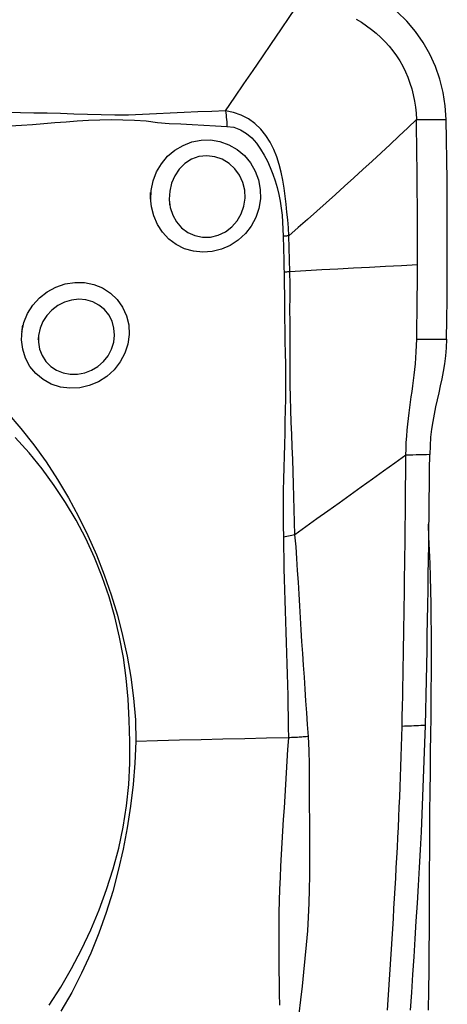
# Model space of a CAD drawing. Extents: x -59 to 91, y -35 to 66.
# Drawn here: x 73 to 75, y 14 to 20 of the extents above; entities that cross this region are included whole.
import ezdxf

# ---------------------------------------------------------------- set-up
doc = ezdxf.new("R2010")
doc.units = 0
doc.header["$MEASUREMENT"] = 0
doc.layers.get('0').update_dxf_attribs({"linetype": 'CONTINUOUS'})
doc.layers.add('1', color=4, linetype='CONTINUOUS')
doc.layers.add('SK2', color=7, linetype='CONTINUOUS')
doc.styles.add('SANDVIK_STYLE', font='simplex.shx', dxfattribs={"height": 3})
doc.styles.get("Standard").update_dxf_attribs({"font": 'simplex.shx'})
doc.dimstyles.new('SANDVIK_DIM', dxfattribs={"dimscale": 0, "dimtxt": 4.5, "dimasz": 4.57, "dimexe": 5, "dimexo": 0, "dimgap": 2.3, "dimtad": 1, "dimdsep": 46, "dimtxsty": 'SANDVIK_STYLE', "dimcen": 0.09, "dimclrd": 256, "dimclre": 256, "dimclrt": 256, "dimadec": 0, "dimazin": 0, "dimtfac": 1, "dimtofl": 0, "dimtmove": 2, "dimatfit": 3, "dimfxl": 1, "dimtolj": 1, "dimtzin": 0, "dimarcsym": 0})

# ---------------------------------------------------------------- blocks, each defined once
blk = doc.blocks.new('*D1')
for p, q in [((-30, 18.4875), (-30, 62.025)), ((75, 21.5875), (75, 62.025)), ((-30, 58.85), (75, 58.85))]:
    blk.add_line(p, q)
for points in [[(-30, 58.85), (-26.825, 59.267997), (-26.825, 58.432003)], [(75, 58.85), (71.825, 58.432003), (71.825, 59.267997)]]:
    blk.add_solid(points)
blk.add_text('105', height=4.5).set_placement((18.044408, 61.1))

msp = doc.modelspace()

# ---------------------------------------------------------------- linework, layer by layer
at = {"layer": '1'}
for points in [[(75.043978, 19.162709, 0), (75.03929, 19.235732, 0), (75.027947, 19.307983, 0), (75.010022, 19.378912, 0), (74.985754, 19.447858, 0), (74.955503, 19.513933, 0), (74.919658, 19.576505, 0), (74.878367, 19.635402, 0), (74.831764, 19.690462, 0), (74.779983, 19.7415, 0), (74.723445, 19.787963, 0), (74.663028, 19.829051, 0), (74.599421, 19.864336, 0), (74.533355, 19.893588, 0), (74.465519, 19.916648, 0), (74.396172, 19.933457, 0), (74.325484, 19.943957, 0), (74.253625, 19.948087, 0)], [(73.859104, 19.209434, 0), (73.908459, 19.281792, 0), (73.957809, 19.354155, 0), (74.007148, 19.426529, 0), (74.056472, 19.498919, 0), (74.105777, 19.571327, 0), (74.155068, 19.64375, 0), (74.204348, 19.716183, 0), (74.253624, 19.788621, 0)], [(74.560587, 19.701967, 0), (74.58893, 19.68483, 0), (74.616504, 19.666352, 0), (74.643157, 19.646601, 0), (74.668739, 19.625647, 0), (74.693127, 19.603552, 0), (74.716215, 19.580365, 0), (74.737939, 19.556118, 0), (74.758254, 19.530826, 0), (74.777139, 19.50449, 0), (74.794576, 19.477115, 0), (74.810546, 19.448718, 0), (74.825025, 19.419342, 0), (74.837982, 19.389072, 0), (74.849389, 19.35803, 0), (74.859219, 19.326359, 0), (74.867459, 19.294201, 0), (74.874095, 19.261673, 0), (74.879104, 19.228858, 0), (74.882432, 19.195827, 0), (74.883978, 19.162713, 0)], [(73.859106, 19.209424, 0), (73.784701, 19.205958, 0), (73.710214, 19.203327, 0), (73.635775, 19.200283, 0), (73.561435, 19.196321, 0), (73.487074, 19.192572, 0), (73.412569, 19.18992, 0), (73.338307, 19.185053, 0), (73.264112, 19.185174, 0), (73.190352, 19.186686, 0), (73.117147, 19.188307, 0), (73.044537, 19.191474, 0), (72.972471, 19.194593, 0), (72.900678, 19.196196, 0), (72.828906, 19.196333, 0), (72.757029, 19.197465, 0), (72.685067, 19.200107, 0)], [(72.702436, 19.128513, 0), (72.762593, 19.132184, 0), (72.822617, 19.136025, 0), (72.882418, 19.141028, 0), (72.942144, 19.146178, 0), (73.002004, 19.150513, 0), (73.062104, 19.154836, 0), (73.122698, 19.15823, 0), (73.18375, 19.161277, 0), (73.245226, 19.163152, 0), (73.307301, 19.160819, 0), (73.369619, 19.159087, 0), (73.431851, 19.154913, 0), (73.493896, 19.146614, 0), (73.555973, 19.141611, 0), (73.618088, 19.138495, 0), (73.680208, 19.135626, 0), (73.742305, 19.132132, 0), (73.804369, 19.128337, 0), (73.866438, 19.125522, 0)], [(74.199121, 18.536658, 0), (74.196629, 18.57937, 0), (74.192983, 18.622084, 0), (74.18889, 18.664865, 0), (74.184296, 18.707693, 0), (74.179084, 18.750522, 0), (74.173074, 18.793382, 0), (74.165904, 18.836116, 0), (74.157195, 18.878503, 0), (74.146564, 18.920321, 0), (74.133625, 18.961347, 0), (74.11785, 19.001327, 0), (74.098609, 19.039999, 0), (74.075416, 19.076679, 0), (74.048159, 19.110302, 0), (74.016715, 19.139958, 0), (73.981286, 19.165031, 0), (73.942624, 19.184861, 0), (73.901488, 19.199278, 0), (73.859104, 19.209433, 0)], [(73.859104, 19.209433, 0), (73.860446, 19.197824, 0), (73.861695, 19.186043, 0), (73.862846, 19.174119, 0), (73.863899, 19.162078, 0), (73.86485, 19.149946, 0), (73.865697, 19.137751, 0), (73.866438, 19.125518, 0)], [(74.883978, 19.162713, 0), (74.837468, 19.117585, 0), (74.790283, 19.072507, 0), (74.742555, 19.027486, 0), (74.694396, 18.982533, 0), (74.645871, 18.937651, 0), (74.597038, 18.892839, 0), (74.54794, 18.8481, 0), (74.498615, 18.80343, 0), (74.449085, 18.758828, 0), (74.399363, 18.714294, 0), (74.349466, 18.669824, 0), (74.299429, 18.625406, 0), (74.249299, 18.581024, 0), (74.199123, 18.53666, 0)], [(74.883978, 19.162713, 0), (74.906836, 19.162712, 0), (74.929693, 19.162712, 0), (74.95255, 19.162711, 0), (74.975407, 19.162711, 0), (74.998264, 19.16271, 0), (75.021121, 19.16271, 0), (75.043978, 19.162709, 0)], [(74.889725, 18.380711, 0), (74.889909, 18.445941, 0), (74.889973, 18.511164, 0), (74.889916, 18.57638, 0), (74.889738, 18.641588, 0), (74.88944, 18.706787, 0), (74.889021, 18.771974, 0), (74.888482, 18.837147, 0), (74.887822, 18.902306, 0), (74.887042, 18.967446, 0), (74.886141, 19.032565, 0), (74.88512, 19.097656, 0), (74.883978, 19.162713, 0)], [(75.045986, 17.981799, 0), (75.047419, 18.087896, 0), (75.048536, 18.194119, 0), (75.049336, 18.300528, 0), (75.049815, 18.407183, 0), (75.049973, 18.514145, 0), (75.049806, 18.621446, 0), (75.04931, 18.728977, 0), (75.048485, 18.83677, 0), (75.047328, 18.944882, 0), (75.045828, 19.053451, 0), (75.043978, 19.162709, 0)], [(73.866438, 19.125518, 0), (73.903917, 19.120545, 0), (73.939271, 19.107574, 0), (73.971394, 19.087851, 0), (73.999878, 19.062926, 0), (74.024838, 19.034473, 0), (74.046838, 19.003628, 0), (74.066313, 18.971165, 0), (74.083605, 18.937723, 0), (74.099048, 18.903399, 0), (74.112836, 18.868305, 0), (74.125054, 18.832595, 0), (74.13569, 18.796371, 0), (74.144729, 18.759731, 0), (74.152157, 18.722768, 0), (74.157939, 18.685522, 0), (74.162158, 18.647986, 0), (74.165113, 18.610326, 0), (74.167262, 18.572667, 0), (74.168541, 18.535008, 0)], [(73.457021, 18.729693, 0), (73.459277, 18.781444, 0), (73.469936, 18.832071, 0), (73.488514, 18.880285, 0), (73.514617, 18.924802, 0), (73.547621, 18.964293, 0), (73.586553, 18.997441, 0), (73.630297, 19.023404, 0), (73.677836, 19.041454, 0), (73.727751, 19.051186, 0), (73.778513, 19.052134, 0), (73.828739, 19.044022, 0), (73.876704, 19.026919, 0), (73.920795, 19.001528, 0), (73.95991, 18.968621, 0), (73.99268, 18.929454, 0), (74.018238, 18.885277, 0), (74.035942, 18.837244, 0), (74.045303, 18.786719, 0), (74.045958, 18.735176, 0), (74.037905, 18.684213, 0), (74.021397, 18.635212, 0), (73.996964, 18.58964, 0), (73.965187, 18.548555, 0), (73.927168, 18.513358, 0), (73.88401, 18.485062, 0), (73.836773, 18.464381, 0), (73.787261, 18.452114, 0), (73.736759, 18.448557, 0), (73.686725, 18.453826, 0), (73.638834, 18.467679, 0), (73.594303, 18.489818, 0), (73.554393, 18.519477, 0), (73.520346, 18.555783, 0), (73.492891, 18.597767, 0), (73.472787, 18.644184, 0), (73.460614, 18.693499, 0), (73.456535, 18.741859, 0), (73.455758, 18.761296, 0), (73.455432, 18.769436, 0)], [(73.556151, 18.731367, 0), (73.561621, 18.688738, 0), (73.574845, 18.648342, 0), (73.595558, 18.611579, 0), (73.623001, 18.580129, 0), (73.656403, 18.555231, 0), (73.69434, 18.538121, 0), (73.735413, 18.529701, 0), (73.777741, 18.530393, 0), (73.819265, 18.540228, 0), (73.85837, 18.558797, 0), (73.892855, 18.58494, 0), (73.921555, 18.617546, 0), (73.943287, 18.655078, 0), (73.957489, 18.695966, 0), (73.963791, 18.738728, 0), (73.961844, 18.781845, 0), (73.951726, 18.823598, 0), (73.933932, 18.862547, 0), (73.908968, 18.897304, 0), (73.8775, 18.92641, 0), (73.840961, 18.948378, 0), (73.800614, 18.962253, 0), (73.758329, 18.967159, 0), (73.716137, 18.962497, 0), (73.676034, 18.948291, 0), (73.640196, 18.92534, 0), (73.609814, 18.89507, 0), (73.585851, 18.859229, 0), (73.568714, 18.819406, 0), (73.558693, 18.777189, 0), (73.556069, 18.733926, 0), (73.556917, 18.710575, 0), (73.557189, 18.703211, 0)], [(74.168532, 18.535007, 0), (74.169047, 18.5134, 0), (74.169615, 18.49182, 0), (74.170172, 18.470258, 0), (74.170655, 18.448708, 0), (74.171021, 18.427162, 0), (74.171382, 18.40563, 0), (74.171794, 18.384115, 0), (74.172293, 18.362621, 0), (74.172919, 18.341149, 0)], [(74.199123, 18.536672, 0), (74.194818, 18.536391, 0), (74.190489, 18.536123, 0), (74.186138, 18.535869, 0), (74.181765, 18.535629, 0), (74.177373, 18.535403, 0), (74.172961, 18.535191, 0), (74.168533, 18.534993, 0)], [(74.204137, 18.344188, 0), (74.203421, 18.365505, 0), (74.202795, 18.386842, 0), (74.202225, 18.408197, 0), (74.201674, 18.429568, 0), (74.201097, 18.45095, 0), (74.200447, 18.472339, 0), (74.199824, 18.493747, 0), (74.199344, 18.515183, 0), (74.199123, 18.53666, 0)], [(74.889725, 18.380711, 0), (74.80403, 18.376144, 0), (74.718334, 18.371577, 0), (74.632637, 18.367011, 0), (74.546939, 18.362446, 0), (74.46124, 18.35788, 0), (74.37554, 18.353316, 0), (74.289839, 18.348751, 0), (74.204137, 18.344188, 0)], [(74.885987, 17.981802, 0), (74.886432, 18.012412, 0), (74.886851, 18.04303, 0), (74.887244, 18.073655, 0), (74.887611, 18.10429, 0), (74.887952, 18.134936, 0), (74.888266, 18.165596, 0), (74.888554, 18.196271, 0), (74.888816, 18.226962, 0), (74.889051, 18.257671, 0), (74.889259, 18.288399, 0), (74.889441, 18.319147, 0), (74.889596, 18.349917, 0), (74.889725, 18.380711, 0)], [(74.17292, 18.341149, 0), (74.174263, 18.278815, 0), (74.174747, 18.216591, 0), (74.175158, 18.154518, 0), (74.17587, 18.092604, 0), (74.176817, 18.030821, 0), (74.177993, 17.969147, 0), (74.179311, 17.907556, 0), (74.180507, 17.846015, 0), (74.181271, 17.78449, 0), (74.181213, 17.722948, 0), (74.18046, 17.661384, 0), (74.179267, 17.599798, 0), (74.177936, 17.538196, 0), (74.176503, 17.476564, 0), (74.174974, 17.414883, 0), (74.173352, 17.353133, 0), (74.171639, 17.291297, 0), (74.169861, 17.229354, 0), (74.168328, 17.167294, 0), (74.167552, 17.105119, 0), (74.1683, 17.042851, 0), (74.169177, 16.980319, 0), (74.169348, 16.917249, 0)], [(74.204137, 18.344188, 0), (74.199744, 18.343703, 0), (74.195327, 18.343235, 0), (74.190887, 18.342784, 0), (74.186425, 18.342349, 0), (74.181942, 18.341932, 0), (74.17744, 18.341532, 0), (74.17292, 18.341148, 0)], [(74.231275, 16.928978, 0), (74.22974, 16.997995, 0), (74.227617, 17.066121, 0), (74.225961, 17.133785, 0), (74.224388, 17.201131, 0), (74.222519, 17.268205, 0), (74.220124, 17.335071, 0), (74.217374, 17.40182, 0), (74.214511, 17.468516, 0), (74.211775, 17.535219, 0), (74.209404, 17.601994, 0), (74.20762, 17.668896, 0), (74.206491, 17.735933, 0), (74.206041, 17.803109, 0), (74.205931, 17.87039, 0), (74.20564, 17.937722, 0), (74.205272, 18.005123, 0), (74.205035, 18.07263, 0), (74.205003, 18.140274, 0), (74.205236, 18.208106, 0), (74.205367, 18.276137, 0), (74.204137, 18.344188, 0)], [(72.764605, 18.019903, 0), (72.775291, 18.070665, 0), (72.795027, 18.119025, 0), (72.823248, 18.163751, 0), (72.858821, 18.203231, 0), (72.900572, 18.236177, 0), (72.947264, 18.261663, 0), (72.997127, 18.278699, 0), (73.048911, 18.286865, 0), (73.100672, 18.28593, 0), (73.15096, 18.275764, 0), (73.198147, 18.256706, 0), (73.240563, 18.229353, 0), (73.277016, 18.194429, 0), (73.306113, 18.153142, 0), (73.326767, 18.107102, 0), (73.338447, 18.057615, 0), (73.340768, 18.006409, 0), (73.333655, 17.955026, 0), (73.317418, 17.90535, 0), (73.292585, 17.858799, 0), (73.260046, 17.816983, 0), (73.220496, 17.78092, 0), (73.175599, 17.752166, 0), (73.126685, 17.731572, 0), (73.075171, 17.719781, 0), (73.022947, 17.717216, 0), (72.97161, 17.724056, 0), (72.922858, 17.739968, 0), (72.878502, 17.76439, 0), (72.839704, 17.79652, 0), (72.807973, 17.835112, 0), (72.78415, 17.879164, 0), (72.769006, 17.927194, 0), (72.762821, 17.977554, 0), (72.765518, 18.027742, 0), (72.768003, 18.049085, 0), (72.768965, 18.057354, 0)], [(72.854333, 18.00414, 0), (72.853147, 17.965777, 0), (72.85945, 17.928488, 0), (72.872951, 17.893386, 0), (72.89314, 17.861912, 0), (72.919489, 17.835254, 0), (72.951004, 17.814357, 0), (72.986388, 17.800122, 0), (73.024382, 17.792867, 0), (73.063392, 17.792886, 0), (73.102176, 17.800104, 0), (73.139282, 17.814275, 0), (73.173367, 17.8349, 0), (73.203392, 17.861403, 0), (73.227943, 17.892548, 0), (73.246363, 17.92743, 0), (73.257961, 17.964749, 0), (73.262306, 18.003264, 0), (73.25919, 18.041411, 0), (73.248881, 18.077905, 0), (73.231686, 18.111515, 0), (73.207972, 18.140973, 0), (73.178801, 18.164887, 0), (73.145238, 18.182405, 0), (73.108448, 18.192881, 0), (73.07002, 18.195985, 0), (73.031155, 18.191658, 0), (72.99346, 18.180228, 0), (72.958096, 18.162087, 0), (72.926313, 18.138071, 0), (72.899172, 18.108997, 0), (72.877531, 18.075826, 0), (72.862296, 18.039809, 0), (72.854053, 18.001992, 0), (72.85171, 17.983994, 0), (72.850884, 17.977651, 0)], [(74.827736, 17.35743, 0), (74.828401, 17.392447, 0), (74.829778, 17.42677, 0), (74.8318, 17.460222, 0), (74.834381, 17.492743, 0), (74.837427, 17.524327, 0), (74.840845, 17.55506, 0), (74.844547, 17.585059, 0), (74.848454, 17.614477, 0), (74.852491, 17.643479, 0), (74.85659, 17.672241, 0), (74.860687, 17.700941, 0), (74.864717, 17.729756, 0), (74.868613, 17.758862, 0), (74.872309, 17.788423, 0), (74.875732, 17.818594, 0), (74.878806, 17.849507, 0), (74.881449, 17.881264, 0), (74.883579, 17.913912, 0), (74.885115, 17.947454, 0), (74.885987, 17.981802, 0)], [(74.885986, 17.981802, 0), (74.939319, 17.981801, 0), (74.992653, 17.9818, 0), (75.045986, 17.981799, 0)], [(75.045986, 17.981799, 0), (75.044102, 17.935396, 0), (75.040164, 17.891225, 0), (75.034605, 17.848932, 0), (75.027855, 17.808172, 0), (75.020307, 17.768815, 0), (75.012216, 17.730529, 0), (75.003817, 17.692874, 0), (74.995335, 17.655405, 0), (74.98699, 17.617635, 0), (74.979054, 17.579071, 0), (74.971806, 17.53922, 0), (74.965534, 17.49751, 0), (74.960601, 17.453699, 0), (74.957362, 17.408121, 0), (74.955955, 17.360759, 0)], [(72.685801, 17.587096, 0), (72.759418, 17.501853, 0), (72.829036, 17.413129, 0), (72.894879, 17.321379, 0), (72.956943, 17.226604, 0), (73.015105, 17.129004, 0), (73.069277, 17.02884, 0), (73.11942, 16.92629, 0), (73.165497, 16.821536, 0), (73.20743, 16.714945, 0), (73.245065, 16.607126, 0), (73.278103, 16.498161, 0), (73.306001, 16.387915, 0), (73.329731, 16.2766, 0), (73.349552, 16.164265, 0), (73.364783, 16.050749, 0), (73.374383, 15.935822, 0), (73.376778, 15.819204, 0)], [(73.344256, 15.818133, 0), (73.341453, 15.932357, 0), (73.335732, 16.045904, 0), (73.325802, 16.158473, 0), (73.310745, 16.269853, 0), (73.289972, 16.379906, 0), (73.263706, 16.488684, 0), (73.232846, 16.596409, 0), (73.196678, 16.702932, 0), (73.154787, 16.807898, 0), (73.107747, 16.909877, 0), (73.055942, 17.008419, 0), (72.999507, 17.103619, 0), (72.938571, 17.195571, 0), (72.873218, 17.284336, 0), (72.803336, 17.369833, 0), (72.728741, 17.451968, 0)], [(74.827736, 17.35743, 0), (74.767687, 17.314627, 0), (74.707685, 17.271819, 0), (74.647775, 17.229002, 0), (74.587975, 17.186173, 0), (74.528267, 17.143332, 0), (74.468639, 17.100481, 0), (74.409113, 17.057618, 0), (74.349725, 17.014745, 0), (74.290465, 16.971862, 0), (74.231271, 16.928975, 0)], [(74.806893, 15.899607, 0), (74.808172, 15.953679, 0), (74.809352, 16.007726, 0), (74.810444, 16.061752, 0), (74.811462, 16.11576, 0), (74.812423, 16.169758, 0), (74.81335, 16.22375, 0), (74.814257, 16.277742, 0), (74.815147, 16.331735, 0), (74.816016, 16.385728, 0), (74.816861, 16.439719, 0), (74.817683, 16.49371, 0), (74.818482, 16.547699, 0), (74.819258, 16.601687, 0), (74.820011, 16.655674, 0), (74.820741, 16.709661, 0), (74.821449, 16.763646, 0), (74.822133, 16.817631, 0), (74.822795, 16.871614, 0), (74.823435, 16.925597, 0), (74.824052, 16.97958, 0), (74.824647, 17.033561, 0), (74.825219, 17.087542, 0), (74.825769, 17.141522, 0), (74.826296, 17.195501, 0), (74.8268, 17.249479, 0), (74.82728, 17.303455, 0), (74.827736, 17.35743, 0)], [(74.955955, 17.360768, 0), (74.937639, 17.360291, 0), (74.919322, 17.359815, 0), (74.901005, 17.359338, 0), (74.882688, 17.358861, 0), (74.864371, 17.358384, 0), (74.846054, 17.357907, 0), (74.827736, 17.35743, 0)], [(74.932344, 15.90501, 0), (74.934429, 15.986, 0), (74.936281, 16.066933, 0), (74.937938, 16.147819, 0), (74.939522, 16.228696, 0), (74.94106, 16.309575, 0), (74.942542, 16.390451, 0), (74.943966, 16.471324, 0), (74.945334, 16.552195, 0), (74.946645, 16.633063, 0), (74.947901, 16.713928, 0), (74.9491, 16.794791, 0), (74.950244, 16.875652, 0), (74.951332, 16.95651, 0), (74.952365, 17.037366, 0), (74.953343, 17.11822, 0), (74.954266, 17.199071, 0), (74.955134, 17.279921, 0), (74.955946, 17.360767, 0)], [(74.961541, 15.86322, 0), (74.962464, 15.942161, 0), (74.963342, 16.020714, 0), (74.964154, 16.09884, 0), (74.964753, 16.176517, 0), (74.965029, 16.253669, 0), (74.964985, 16.330248, 0), (74.964599, 16.406219, 0), (74.96385, 16.481544, 0), (74.962729, 16.556183, 0), (74.96123, 16.630096, 0), (74.959358, 16.703246, 0), (74.957122, 16.775602, 0), (74.954541, 16.847131, 0), (74.951649, 16.917801, 0), (74.948485, 16.987584, 0)], [(74.231266, 16.928976, 0), (74.222837, 16.927173, 0), (74.214249, 16.925409, 0), (74.205515, 16.923685, 0), (74.196646, 16.922006, 0), (74.187655, 16.920371, 0), (74.178553, 16.918785, 0), (74.169353, 16.917249, 0)], [(74.169353, 16.917249, 0), (74.170491, 16.860712, 0), (74.171365, 16.804064, 0), (74.172345, 16.747375, 0), (74.17359, 16.690663, 0), (74.175024, 16.633936, 0), (74.176587, 16.577199, 0), (74.178254, 16.520454, 0), (74.180003, 16.4637, 0), (74.18181, 16.406936, 0), (74.183637, 16.350163, 0), (74.185466, 16.29338, 0), (74.187496, 16.236597, 0), (74.189719, 16.179815, 0), (74.191524, 16.123007, 0), (74.192639, 16.066158, 0), (74.193724, 16.009301, 0), (74.194736, 15.952443, 0), (74.195592, 15.895593, 0), (74.196207, 15.838757, 0)], [(74.305118, 15.845477, 0), (74.299919, 15.909163, 0), (74.294919, 15.972895, 0), (74.290281, 16.036678, 0), (74.286166, 16.100518, 0), (74.282212, 16.164372, 0), (74.277649, 16.228161, 0), (74.273255, 16.291952, 0), (74.269324, 16.35578, 0), (74.265471, 16.419605, 0), (74.261633, 16.483418, 0), (74.257794, 16.547216, 0), (74.253916, 16.610995, 0), (74.249954, 16.674748, 0), (74.245809, 16.738455, 0), (74.24166, 16.802119, 0), (74.237582, 16.865739, 0), (74.231266, 16.928972, 0)], [(74.729302, 14.375005, 0), (74.732863, 14.429582, 0), (74.73639, 14.484157, 0), (74.739883, 14.538731, 0), (74.743343, 14.593304, 0), (74.746769, 14.647875, 0), (74.750161, 14.702445, 0), (74.75352, 14.757013, 0), (74.756846, 14.811581, 0), (74.760139, 14.866146, 0), (74.763398, 14.920711, 0), (74.766624, 14.975274, 0), (74.769818, 15.029837, 0), (74.772976, 15.084397, 0), (74.776064, 15.138945, 0), (74.779052, 15.19347, 0), (74.781923, 15.247969, 0), (74.784674, 15.302439, 0), (74.787304, 15.356881, 0), (74.789813, 15.411293, 0), (74.792202, 15.465676, 0), (74.794474, 15.520031, 0), (74.796632, 15.574358, 0), (74.79868, 15.628659, 0), (74.800618, 15.682934, 0), (74.802393, 15.73716, 0), (74.804011, 15.79134, 0), (74.805508, 15.845488, 0), (74.806893, 15.899607, 0)], [(74.932344, 15.90501, 0), (74.919799, 15.90447, 0), (74.907254, 15.903929, 0), (74.894709, 15.903389, 0), (74.882164, 15.902849, 0), (74.869619, 15.902308, 0), (74.857074, 15.901768, 0), (74.844529, 15.901228, 0), (74.831984, 15.900687, 0), (74.819439, 15.900147, 0), (74.806894, 15.899607, 0)], [(74.85288, 14.373848, 0), (74.859197, 14.469759, 0), (74.86541, 14.565666, 0), (74.871519, 14.661569, 0), (74.877524, 14.757467, 0), (74.883426, 14.853361, 0), (74.889226, 14.949252, 0), (74.894918, 15.045137, 0), (74.900476, 15.141009, 0), (74.905731, 15.236815, 0), (74.910603, 15.332529, 0), (74.91511, 15.428157, 0), (74.919257, 15.523699, 0), (74.923049, 15.619154, 0), (74.926491, 15.714524, 0), (74.929588, 15.809809, 0), (74.932344, 15.90501, 0)], [(74.196327, 15.83876, 0), (74.079251, 15.835967, 0), (73.962174, 15.833173, 0), (73.845097, 15.830379, 0), (73.728019, 15.827586, 0), (73.61094, 15.824792, 0), (73.493861, 15.821998, 0), (73.376782, 15.819204, 0)], [(74.196327, 15.83876, 0), (74.19204, 15.775762, 0), (74.188491, 15.712842, 0), (74.184611, 15.650108, 0), (74.18038, 15.587443, 0), (74.176581, 15.524783, 0), (74.172865, 15.462134, 0), (74.168983, 15.399499, 0), (74.16505, 15.336878, 0), (74.161228, 15.274273, 0), (74.157757, 15.211682, 0), (74.154671, 15.149113, 0), (74.151634, 15.086592, 0), (74.148663, 15.024128, 0), (74.14645, 14.96169, 0), (74.144989, 14.899271, 0), (74.144265, 14.83687, 0), (74.144197, 14.774486, 0), (74.144494, 14.712119, 0), (74.144915, 14.649766, 0), (74.1455, 14.587419, 0), (74.146225, 14.525088, 0), (74.14705, 14.462783, 0), (74.147934, 14.400515, 0)], [(74.253988, 15.841239, 0), (74.245973, 15.840755, 0), (74.237884, 15.840315, 0), (74.229721, 15.839917, 0), (74.221483, 15.839563, 0), (74.213172, 15.839252, 0), (74.204787, 15.838985, 0), (74.196327, 15.83876, 0)], [(74.305099, 15.845582, 0), (74.298175, 15.84485, 0), (74.291125, 15.844156, 0), (74.283949, 15.843498, 0), (74.276647, 15.842878, 0), (74.26922, 15.842294, 0), (74.261667, 15.841748, 0), (74.253988, 15.841239, 0)], [(74.254576, 14.355103, 0), (74.263078, 14.429297, 0), (74.271397, 14.503486, 0), (74.279447, 14.57767, 0), (74.287139, 14.651847, 0), (74.294302, 14.726022, 0), (74.300092, 14.800251, 0), (74.304505, 14.874548, 0), (74.30779, 14.948909, 0), (74.310196, 15.023333, 0), (74.311912, 15.097818, 0), (74.312144, 15.17235, 0), (74.311547, 15.246932, 0), (74.311149, 15.321573, 0), (74.310788, 15.396259, 0), (74.310341, 15.470973, 0), (74.309689, 15.545702, 0), (74.309378, 15.62047, 0), (74.309544, 15.695315, 0), (74.307464, 15.770305, 0), (74.305103, 15.845475, 0)], [(74.949254, 14.374255, 0), (74.950748, 14.480986, 0), (74.952104, 14.587722, 0), (74.953308, 14.694459, 0), (74.954269, 14.801195, 0), (74.954841, 14.907928, 0), (74.954938, 15.014655, 0), (74.955062, 15.121396, 0), (74.955491, 15.228111, 0), (74.95614, 15.334723, 0), (74.956969, 15.441149, 0), (74.95796, 15.547303, 0), (74.959089, 15.6531, 0), (74.960304, 15.758439, 0), (74.961541, 15.86322, 0)], [(72.911854, 14.400259, 0), (72.973452, 14.498245, 0), (73.031502, 14.598306, 0), (73.085396, 14.700799, 0), (73.134921, 14.805849, 0), (73.179962, 14.913303, 0), (73.22019, 15.02253, 0), (73.255437, 15.133113, 0), (73.285358, 15.24517, 0), (73.309342, 15.358805, 0), (73.32705, 15.473147, 0), (73.338637, 15.587872, 0), (73.344304, 15.702895, 0), (73.344252, 15.818133, 0)], [(73.376782, 15.819204, 0), (73.371652, 15.702921, 0), (73.361926, 15.586659, 0), (73.347911, 15.470564, 0), (73.329916, 15.354783, 0), (73.308245, 15.239511, 0), (73.282773, 15.125076, 0), (73.252882, 15.01162, 0), (73.218149, 14.899225, 0), (73.178596, 14.788356, 0), (73.134435, 14.679722, 0), (73.085847, 14.573454, 0), (73.032734, 14.469603, 0), (72.974531, 14.368474, 0)]]:
    msp.add_polyline3d(points, dxfattribs=at)

# ---------------------------------------------------------------- dimensions: what is measured, and where the dimension line sits
at = {"layer": 'SK2'}
dim = msp.add_linear_dim(base=(75, 58.85), p1=(-30, 18.4875), p2=(75, 21.5875), text='105', dimstyle='SANDVIK_DIM', dxfattribs=at)
dim.commit()
dim.dimension.update_dxf_attribs({"geometry": '*D1', "text_midpoint": (18.044408, 61.1)})

doc.saveas('drawing.dxf')
